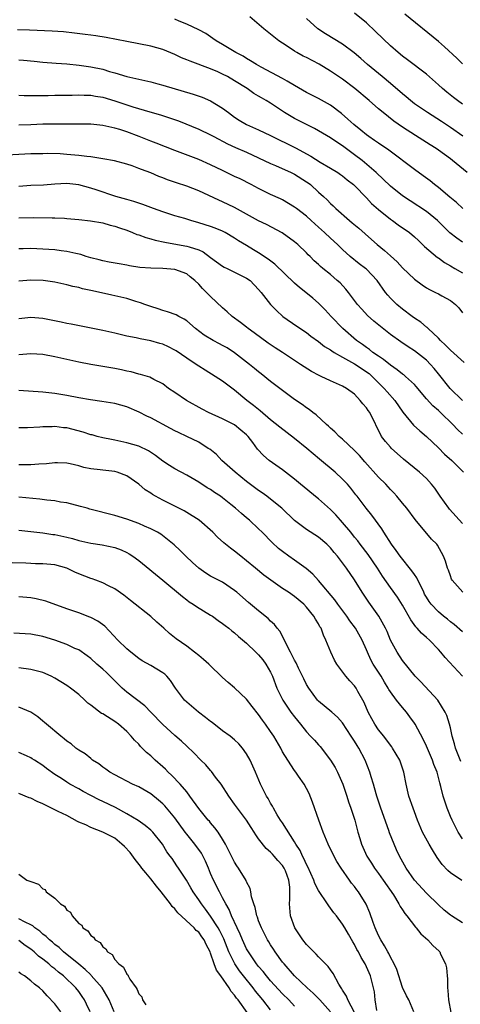
# Model space of a CAD drawing. Units: inches. Extents: x 2538000 to 2541000, y 1536759 to 1539000.
# Drawn here: x 2539925 to 2539999, y 1537626 to 1537790 of the extents above; entities that cross this region are included whole.
import ezdxf

# ---------------------------------------------------------------- set-up
doc = ezdxf.new("R2010")
doc.units = ezdxf.units.IN
doc.header["$MEASUREMENT"] = 0
doc.layers.add('LD25381536_2ft', color=112, linetype='Continuous')

msp = doc.modelspace()

# ---------------------------------------------------------------- linework, layer by layer
at = {"layer": 'LD25381536_2ft'}
for points, elevation in [([(2539999, 1537776.43), (2539998.17, 1537777), (2539997.5, 1537777.5), (2539996.39, 1537778.39), (2539995.66, 1537779), (2539995, 1537779.63), (2539993, 1537781.42), (2539989.83, 1537783.83), (2539989, 1537784.43), (2539988.3, 1537785), (2539987, 1537786.14), (2539984.53, 1537788.53), (2539983, 1537789.95), (2539981, 1537791.61)], 9130), ([(2539999, 1537783.16), (2539998.08, 1537784.08), (2539996, 1537786), (2539995, 1537786.85), (2539989.42, 1537791.42)], 9128), ([(2539999.09, 1537759), (2539998.01, 1537760.01), (2539996.92, 1537760.92), (2539995, 1537762.5), (2539994.32, 1537763), (2539993.6, 1537763.6), (2539992.47, 1537764.46), (2539991, 1537765.5), (2539986.74, 1537768.74), (2539985, 1537769.88), (2539984.35, 1537770.35), (2539983.37, 1537771), (2539983, 1537771.27), (2539982.07, 1537772.07), (2539980.89, 1537773), (2539979.91, 1537773.91), (2539978.84, 1537774.84), (2539977, 1537776.25), (2539975, 1537777.35), (2539973.89, 1537777.89), (2539973, 1537778.35), (2539971, 1537779.54), (2539969.76, 1537780.24), (2539969, 1537780.7), (2539965.44, 1537782.56), (2539964.63, 1537783), (2539963.65, 1537783.65), (2539963, 1537784), (2539962.4, 1537784.4), (2539961.21, 1537785), (2539959, 1537786.37), (2539957.91, 1537787), (2539957.39, 1537787.39), (2539956.18, 1537788.18), (2539955, 1537788.79), (2539953, 1537789.75), (2539951.76, 1537790.24), (2539951, 1537790.57)], 9136), ([(2539999.77, 1537765), (2539997.37, 1537767), (2539997, 1537767.29), (2539995, 1537768.75), (2539994.61, 1537769), (2539993.6, 1537769.6), (2539991.16, 1537771.16), (2539989, 1537772.6), (2539987.57, 1537773.57), (2539985.77, 1537775), (2539985, 1537775.65), (2539983.45, 1537777), (2539981.08, 1537779), (2539979, 1537780.58), (2539977, 1537781.94), (2539975.09, 1537783.09), (2539973, 1537784.18), (2539972.44, 1537784.44), (2539971.39, 1537785), (2539971, 1537785.24), (2539970.24, 1537785.76), (2539969, 1537786.57), (2539968.39, 1537787), (2539965.89, 1537789), (2539963.56, 1537791)], 9134), ([(2539999.07, 1537771.07), (2539997, 1537772.54), (2539995.52, 1537773.52), (2539993.15, 1537775), (2539991, 1537776.49), (2539990.34, 1537777), (2539989.62, 1537777.63), (2539989, 1537778.14), (2539987, 1537779.86), (2539985.59, 1537781), (2539983.19, 1537783), (2539982.04, 1537784.04), (2539980.95, 1537784.95), (2539979, 1537786.39), (2539976.14, 1537788.15), (2539974.88, 1537789), (2539973, 1537790.68)], 9132), ([(2539999, 1537753.37), (2539998.05, 1537754.05), (2539996.92, 1537754.92), (2539994.84, 1537757), (2539993, 1537758.5), (2539990.27, 1537760.27), (2539989, 1537761.12), (2539987, 1537762.74), (2539984.64, 1537765), (2539982.68, 1537766.68), (2539982.29, 1537767), (2539981, 1537767.98), (2539979, 1537769.45), (2539978.05, 1537770.05), (2539977, 1537770.79), (2539975, 1537771.98), (2539974.34, 1537772.34), (2539971, 1537774), (2539969.3, 1537775), (2539967, 1537776.56), (2539966.28, 1537777), (2539965.46, 1537777.46), (2539965, 1537777.75), (2539964.21, 1537778.21), (2539963.07, 1537779), (2539961, 1537780.28), (2539959.81, 1537781), (2539959, 1537781.43), (2539958.22, 1537781.78), (2539957, 1537782.29), (2539953.56, 1537783.56), (2539953, 1537783.82), (2539952.14, 1537784.14), (2539951, 1537784.68), (2539949, 1537785.5), (2539947, 1537786.09), (2539945, 1537786.48), (2539943, 1537786.86), (2539939.54, 1537787.54), (2539937.82, 1537787.82), (2539937, 1537787.91), (2539936.05, 1537788.05), (2539934.27, 1537788.27), (2539932.45, 1537788.45), (2539930.58, 1537788.58), (2539926.76, 1537788.76), (2539924.8, 1537788.8)], 9138), ([(2539925, 1537783.82), (2539925.76, 1537783.76), (2539927.58, 1537783.58), (2539929, 1537783.4), (2539931.24, 1537783.24), (2539933, 1537783.13), (2539935.08, 1537782.92), (2539937, 1537782.65), (2539939, 1537782.23), (2539940.13, 1537781.87), (2539941, 1537781.63), (2539943, 1537781.02), (2539947, 1537780.14), (2539948.18, 1537779.82), (2539949, 1537779.6), (2539954.07, 1537778.07), (2539955.56, 1537777.56), (2539957, 1537776.94), (2539959, 1537775.73), (2539959.95, 1537775), (2539961, 1537774.25), (2539961.76, 1537773.76), (2539963, 1537773.02), (2539965, 1537772.15), (2539967, 1537771.2), (2539971.13, 1537769.13), (2539973.71, 1537767.71), (2539975.26, 1537766.74), (2539977, 1537765.74), (2539978.21, 1537765), (2539978.69, 1537764.69), (2539979, 1537764.47), (2539979.8, 1537763.8), (2539980.81, 1537763), (2539981, 1537762.82), (2539983, 1537760.76), (2539983.85, 1537759.85), (2539985, 1537758.84), (2539987, 1537757.25), (2539987.36, 1537757), (2539988.29, 1537756.29), (2539990.16, 1537755), (2539991, 1537754.29), (2539991.66, 1537753.66), (2539992.37, 1537753), (2539992.69, 1537752.69), (2539994.86, 1537750.86), (2539995, 1537750.77), (2539996.01, 1537750.01), (2539997, 1537749.44), (2539997.72, 1537749), (2539999, 1537748.26)], 9140), ([(2539925, 1537777.93), (2539925.87, 1537777.87), (2539927, 1537777.85), (2539927.83, 1537777.83), (2539929, 1537777.87), (2539929.87, 1537777.87), (2539931, 1537777.9), (2539933.91, 1537777.91), (2539935, 1537777.94), (2539935.91, 1537777.91), (2539937, 1537777.91), (2539937.77, 1537777.77), (2539939, 1537777.6), (2539941, 1537776.98), (2539944.04, 1537775.96), (2539946.88, 1537775.12), (2539948.63, 1537774.63), (2539950.15, 1537774.15), (2539951.63, 1537773.63), (2539955, 1537772.26), (2539957, 1537771.3), (2539957.53, 1537771), (2539959.8, 1537769.8), (2539961.17, 1537769.17), (2539963, 1537768.39), (2539965, 1537767.47), (2539967, 1537766.51), (2539967.84, 1537766.16), (2539970.43, 1537765), (2539971, 1537764.73), (2539973, 1537763.48), (2539973.28, 1537763.28), (2539973.64, 1537763), (2539975, 1537761.74), (2539975.83, 1537761), (2539976.43, 1537760.43), (2539977, 1537759.82), (2539977.44, 1537759.44), (2539977.87, 1537759), (2539980.14, 1537757), (2539980.62, 1537756.62), (2539981.71, 1537755.71), (2539982.76, 1537754.76), (2539983.84, 1537753.84), (2539984.77, 1537753), (2539986.02, 1537752.02), (2539987, 1537751.11), (2539988.11, 1537750.11), (2539989, 1537749.13), (2539991, 1537747.21), (2539992.28, 1537746.28), (2539993, 1537745.8), (2539993.5, 1537745.5), (2539994.54, 1537745), (2539995, 1537744.76), (2539995.58, 1537744.42), (2539997, 1537743.64), (2539997.83, 1537743), (2539998.41, 1537742.41), (2539999, 1537741.63)], 9142), ([(2539999.31, 1537733.31), (2539997, 1537735.37), (2539996.2, 1537736.2), (2539995.34, 1537737), (2539995, 1537737.38), (2539993.28, 1537739), (2539993.14, 1537739.14), (2539993, 1537739.24), (2539992.04, 1537740.04), (2539991, 1537740.71), (2539990.6, 1537741), (2539989, 1537742.22), (2539988.06, 1537743), (2539987, 1537744.06), (2539986.54, 1537744.54), (2539986.18, 1537745), (2539984.77, 1537747), (2539983, 1537748.86), (2539982.84, 1537749), (2539981.79, 1537749.79), (2539980.3, 1537751), (2539979, 1537752.16), (2539978.15, 1537753), (2539977, 1537754.05), (2539976.01, 1537755), (2539975, 1537755.92), (2539973.78, 1537757), (2539973, 1537757.72), (2539971.3, 1537759), (2539971, 1537759.25), (2539969, 1537760.44), (2539968.63, 1537760.63), (2539967, 1537761.35), (2539966.32, 1537761.68), (2539965, 1537762.33), (2539963.78, 1537763), (2539961.94, 1537763.94), (2539961, 1537764.37), (2539959, 1537765.32), (2539957, 1537766.31), (2539955, 1537767.2), (2539951, 1537768.68), (2539947.91, 1537769.91), (2539947, 1537770.24), (2539945.07, 1537771), (2539943, 1537771.78), (2539941.84, 1537772.16), (2539941, 1537772.4), (2539939, 1537772.83), (2539937, 1537773.05), (2539935.09, 1537773.09), (2539933, 1537773.07), (2539931.09, 1537773.09), (2539929, 1537773.05), (2539927, 1537772.96), (2539925, 1537772.88)], 9144), ([(2539998.99, 1537727), (2539996.96, 1537729), (2539995, 1537731.41), (2539994.3, 1537732.3), (2539993.7, 1537733), (2539993, 1537733.69), (2539991, 1537735.27), (2539989.95, 1537735.95), (2539988.75, 1537736.75), (2539987, 1537738.01), (2539985.32, 1537739.32), (2539984.22, 1537740.22), (2539983.17, 1537741.17), (2539982.2, 1537742.2), (2539981.51, 1537743), (2539980.02, 1537745), (2539979.57, 1537745.57), (2539978.58, 1537746.58), (2539978.13, 1537747), (2539977, 1537747.97), (2539975.71, 1537749), (2539975.33, 1537749.33), (2539975, 1537749.68), (2539974.29, 1537750.29), (2539973.58, 1537751), (2539973.28, 1537751.28), (2539973, 1537751.6), (2539971.53, 1537753), (2539971, 1537753.44), (2539968.92, 1537754.92), (2539966.32, 1537756.32), (2539965, 1537756.97), (2539961, 1537759.15), (2539959, 1537760.13), (2539958.39, 1537760.39), (2539955, 1537761.96), (2539953, 1537762.73), (2539951.3, 1537763.3), (2539949.81, 1537763.81), (2539949, 1537764.14), (2539948.37, 1537764.37), (2539947, 1537764.95), (2539945.49, 1537765.49), (2539945, 1537765.7), (2539943.9, 1537766.1), (2539943, 1537766.39), (2539940.95, 1537766.95), (2539939, 1537767.3), (2539938.67, 1537767.33), (2539937, 1537767.6), (2539936.34, 1537767.66), (2539935, 1537767.86), (2539933, 1537768.03), (2539931.9, 1537768.1), (2539929.84, 1537768.16), (2539929, 1537768.15), (2539927, 1537768.11), (2539923, 1537767.93)], 9146), ([(2539999, 1537721.34), (2539998.17, 1537722.17), (2539997.43, 1537723), (2539995.37, 1537725), (2539995, 1537725.34), (2539994.09, 1537726.09), (2539993, 1537727.28), (2539991.31, 1537729.31), (2539991, 1537729.66), (2539989.52, 1537731), (2539989.24, 1537731.24), (2539989, 1537731.39), (2539988.12, 1537732.12), (2539987, 1537732.85), (2539985.83, 1537733.83), (2539985, 1537734.36), (2539984.08, 1537735), (2539983.48, 1537735.48), (2539983, 1537735.8), (2539982.32, 1537736.32), (2539981.33, 1537737), (2539979.06, 1537739), (2539977.12, 1537741), (2539976.12, 1537742.12), (2539975, 1537743.23), (2539974.05, 1537744.05), (2539972.88, 1537745), (2539971.82, 1537745.82), (2539971, 1537746.55), (2539967.71, 1537749.71), (2539966.57, 1537750.57), (2539965, 1537751.62), (2539964.13, 1537752.13), (2539963, 1537752.83), (2539961.64, 1537753.64), (2539961, 1537754.07), (2539959.43, 1537755), (2539959, 1537755.21), (2539957.74, 1537755.74), (2539957, 1537756.01), (2539955, 1537756.64), (2539953.72, 1537757), (2539952.67, 1537757.33), (2539951, 1537757.81), (2539949, 1537758.45), (2539947.45, 1537759), (2539945.67, 1537759.67), (2539944.17, 1537760.17), (2539943, 1537760.48), (2539941.2, 1537761), (2539937.9, 1537762.1), (2539937, 1537762.38), (2539935, 1537762.94), (2539933, 1537763.15), (2539931, 1537763.06), (2539929.09, 1537762.91), (2539927, 1537762.82), (2539925, 1537762.69)], 9148), ([(2539925, 1537757.45), (2539927.48, 1537757.48), (2539930.57, 1537757.43), (2539931, 1537757.44), (2539932.63, 1537757.37), (2539933, 1537757.36), (2539935, 1537757.19), (2539936.95, 1537756.95), (2539939, 1537756.59), (2539940.24, 1537756.24), (2539941, 1537756.06), (2539941.78, 1537755.78), (2539943, 1537755.37), (2539943.97, 1537755), (2539944.69, 1537754.69), (2539945, 1537754.6), (2539946.17, 1537754.17), (2539947, 1537753.95), (2539947.73, 1537753.73), (2539949.37, 1537753.37), (2539951.45, 1537753), (2539953, 1537752.74), (2539953.41, 1537752.59), (2539955, 1537752.11), (2539955.77, 1537751.77), (2539957, 1537750.81), (2539959, 1537749.37), (2539959.24, 1537749.24), (2539959.78, 1537749), (2539961, 1537748.41), (2539963, 1537747.4), (2539963.57, 1537747), (2539965, 1537745.49), (2539965.41, 1537745), (2539967, 1537743), (2539967.98, 1537741.98), (2539969.05, 1537741), (2539971.37, 1537739.37), (2539973, 1537738.31), (2539973.73, 1537737.73), (2539975, 1537736.82), (2539976.01, 1537736.01), (2539977, 1537735.42), (2539977.24, 1537735.24), (2539977.61, 1537735), (2539979, 1537734.21), (2539981, 1537733.1), (2539982.26, 1537732.26), (2539983, 1537731.79), (2539983.46, 1537731.46), (2539983.97, 1537731), (2539985.97, 1537729), (2539986.43, 1537728.43), (2539987.73, 1537727), (2539989.05, 1537725.05), (2539990.85, 1537722.85), (2539991.91, 1537721.91), (2539993, 1537721), (2539995, 1537719.06), (2539996.03, 1537718.03), (2539997.21, 1537717), (2539999.18, 1537715)], 9150), ([(2539999, 1537706.44), (2539996.84, 1537708.84), (2539996.71, 1537709), (2539995.29, 1537711), (2539995.18, 1537711.18), (2539994.38, 1537712.38), (2539993.86, 1537713), (2539993, 1537713.95), (2539991.84, 1537715), (2539989.18, 1537717.18), (2539988.13, 1537718.13), (2539987.16, 1537719), (2539987, 1537719.17), (2539986.15, 1537720.15), (2539985.51, 1537721), (2539983.53, 1537725), (2539983.29, 1537725.29), (2539983, 1537725.77), (2539982.41, 1537726.41), (2539981.97, 1537727), (2539981, 1537728.02), (2539979.67, 1537729), (2539979, 1537729.36), (2539977, 1537730.24), (2539975.45, 1537731), (2539975.13, 1537731.13), (2539973.82, 1537731.82), (2539972.59, 1537732.59), (2539971.99, 1537733), (2539968.96, 1537735), (2539967.77, 1537735.77), (2539966.57, 1537736.57), (2539964.28, 1537738.28), (2539963.28, 1537739), (2539963, 1537739.23), (2539961.98, 1537739.98), (2539960.59, 1537741), (2539959.77, 1537741.77), (2539959, 1537742.44), (2539957, 1537744.33), (2539956.32, 1537745), (2539955.64, 1537745.64), (2539955, 1537746.38), (2539954.35, 1537747), (2539953.6, 1537747.6), (2539953, 1537748.1), (2539951, 1537748.83), (2539949.02, 1537749), (2539947.04, 1537749.04), (2539945.18, 1537749.18), (2539943.44, 1537749.44), (2539943, 1537749.54), (2539941.75, 1537749.75), (2539940.07, 1537750.07), (2539939, 1537750.25), (2539938.42, 1537750.42), (2539937, 1537750.77), (2539936.23, 1537751), (2539935.32, 1537751.32), (2539934.51, 1537751.49), (2539933, 1537751.85), (2539932.04, 1537751.96), (2539931, 1537752.1), (2539929, 1537752.23), (2539927, 1537752.31), (2539925.7, 1537752.3), (2539925, 1537752.28)], 9152), ([(2539999.07, 1537695), (2539997.32, 1537697), (2539997.2, 1537697.2), (2539997, 1537697.71), (2539996.66, 1537698.66), (2539996.52, 1537699), (2539996.17, 1537700.17), (2539995.85, 1537701), (2539994.85, 1537702.85), (2539994.73, 1537703), (2539993.87, 1537703.87), (2539991.12, 1537707.12), (2539989.72, 1537709), (2539989, 1537709.83), (2539988.08, 1537711), (2539987.57, 1537711.57), (2539987, 1537712.14), (2539986.22, 1537713), (2539985, 1537714.22), (2539982.74, 1537716.74), (2539981.81, 1537717.81), (2539981, 1537718.64), (2539979, 1537720.54), (2539978.45, 1537721), (2539977.74, 1537721.74), (2539977, 1537722.37), (2539976.68, 1537722.68), (2539976.3, 1537723), (2539974.58, 1537724.58), (2539974.02, 1537725), (2539973.46, 1537725.46), (2539973, 1537725.77), (2539972.29, 1537726.29), (2539971, 1537727.15), (2539969, 1537728.63), (2539967, 1537730.16), (2539965.43, 1537731.43), (2539965, 1537731.74), (2539964.32, 1537732.32), (2539963.46, 1537733), (2539961, 1537734.92), (2539959.75, 1537735.75), (2539959, 1537736.18), (2539958.45, 1537736.45), (2539957.43, 1537737), (2539955.9, 1537737.9), (2539954.45, 1537739), (2539953, 1537740.25), (2539952.56, 1537740.56), (2539951.69, 1537741), (2539951.25, 1537741.25), (2539949.79, 1537741.79), (2539949, 1537742.01), (2539948.26, 1537742.26), (2539947, 1537742.64), (2539946.01, 1537743), (2539945.29, 1537743.29), (2539944.49, 1537743.51), (2539943, 1537743.98), (2539941, 1537744.45), (2539940.53, 1537744.53), (2539937.26, 1537745.26), (2539937, 1537745.33), (2539935.62, 1537745.62), (2539935, 1537745.81), (2539934, 1537746), (2539933, 1537746.26), (2539931, 1537746.7), (2539929.05, 1537747), (2539927, 1537747.05), (2539925, 1537746.87)], 9154), ([(2539999, 1537688.37), (2539997.6, 1537689.6), (2539997, 1537690.04), (2539996.49, 1537690.49), (2539995.85, 1537691), (2539995, 1537691.72), (2539993.8, 1537693), (2539993.45, 1537693.45), (2539993, 1537694.19), (2539992.7, 1537694.7), (2539992.55, 1537695), (2539992.06, 1537696.06), (2539991.55, 1537697), (2539991.38, 1537697.38), (2539991, 1537697.93), (2539990.58, 1537698.58), (2539988.63, 1537701), (2539987.96, 1537701.96), (2539987.18, 1537703), (2539985.92, 1537705), (2539985.58, 1537705.58), (2539983.88, 1537707.88), (2539982.95, 1537709), (2539982.12, 1537710.12), (2539981.44, 1537711), (2539981.24, 1537711.24), (2539980.37, 1537712.37), (2539979.82, 1537713), (2539979, 1537713.88), (2539977.79, 1537715), (2539975.17, 1537717.17), (2539974.08, 1537718.08), (2539973.02, 1537719), (2539971, 1537720.66), (2539968.54, 1537722.54), (2539967, 1537723.77), (2539965.26, 1537725.26), (2539964.16, 1537726.16), (2539963.04, 1537727), (2539961, 1537728.7), (2539959, 1537730.18), (2539957.76, 1537731), (2539956.06, 1537732.06), (2539955, 1537732.69), (2539954.58, 1537733), (2539953, 1537734.02), (2539951.25, 1537735.25), (2539951, 1537735.39), (2539949.94, 1537735.94), (2539949, 1537736.39), (2539948.51, 1537736.51), (2539947, 1537736.96), (2539945.24, 1537737.24), (2539944.59, 1537737.41), (2539943, 1537737.7), (2539941, 1537738.2), (2539939, 1537738.66), (2539933.72, 1537739.72), (2539933, 1537739.84), (2539932.05, 1537740.05), (2539929, 1537740.65), (2539927, 1537740.82), (2539925, 1537740.63)], 9156), ([(2539999.01, 1537681.01), (2539996.1, 1537684.1), (2539995.41, 1537685), (2539995, 1537685.44), (2539993.52, 1537687), (2539993, 1537687.47), (2539992.17, 1537688.17), (2539991.46, 1537689), (2539991.23, 1537689.23), (2539990.37, 1537690.37), (2539989, 1537692.84), (2539988.18, 1537694.18), (2539987, 1537695.81), (2539985.68, 1537697.68), (2539984.81, 1537699), (2539983.27, 1537701.27), (2539981.96, 1537703), (2539981.56, 1537703.56), (2539981, 1537704.21), (2539980.36, 1537705), (2539979, 1537706.61), (2539978.64, 1537707), (2539977.89, 1537707.89), (2539977, 1537708.82), (2539975, 1537710.6), (2539974.77, 1537710.77), (2539971.98, 1537713), (2539971, 1537713.84), (2539969.5, 1537715), (2539969, 1537715.41), (2539966.76, 1537717), (2539965.79, 1537717.79), (2539964.84, 1537718.84), (2539964.03, 1537719.97), (2539963.26, 1537721), (2539963, 1537721.26), (2539962.06, 1537722.06), (2539961, 1537722.91), (2539960.85, 1537723), (2539959, 1537723.92), (2539956.66, 1537725), (2539955.56, 1537725.56), (2539952.95, 1537727), (2539951, 1537728.33), (2539949.98, 1537729), (2539949, 1537729.75), (2539947.52, 1537730.48), (2539946.85, 1537730.85), (2539945.32, 1537731.32), (2539945, 1537731.38), (2539943.74, 1537731.74), (2539943, 1537731.89), (2539942.11, 1537732.11), (2539941, 1537732.32), (2539937, 1537733), (2539935, 1537733.38), (2539931, 1537734.27), (2539929, 1537734.63), (2539927, 1537734.74), (2539925, 1537734.58)], 9158), ([(2539998.74, 1537666.74), (2539997.84, 1537669), (2539997.69, 1537669.69), (2539997.29, 1537671), (2539997, 1537672.37), (2539996.85, 1537673), (2539996.42, 1537674.42), (2539996.15, 1537675), (2539994.92, 1537677), (2539992.06, 1537680.06), (2539991.11, 1537681), (2539989, 1537683.59), (2539988.09, 1537685), (2539987.02, 1537687.02), (2539986.43, 1537688.43), (2539986.17, 1537689), (2539985.04, 1537691), (2539983.37, 1537693.37), (2539982.27, 1537695), (2539981, 1537697.08), (2539979.65, 1537699), (2539978.14, 1537701), (2539977.61, 1537701.61), (2539977, 1537702.4), (2539976.7, 1537702.7), (2539976.38, 1537703), (2539975, 1537704.18), (2539973, 1537705.46), (2539971, 1537706.99), (2539968.89, 1537709), (2539967, 1537710.53), (2539966.39, 1537711), (2539965.58, 1537711.58), (2539965, 1537711.96), (2539963, 1537713.46), (2539961.1, 1537715), (2539958.87, 1537717), (2539957.95, 1537717.95), (2539956.84, 1537718.84), (2539956.61, 1537719), (2539955, 1537720.01), (2539953, 1537721), (2539951.63, 1537721.63), (2539951, 1537721.94), (2539950.32, 1537722.32), (2539947, 1537724.09), (2539946.37, 1537724.37), (2539945.06, 1537725.06), (2539943, 1537725.93), (2539941, 1537726.48), (2539938.82, 1537726.82), (2539936.93, 1537727.07), (2539935, 1537727.41), (2539933, 1537727.81), (2539931, 1537728.14), (2539929, 1537728.38), (2539925, 1537728.66)], 9160), ([(2539999, 1537653.84), (2539998.32, 1537655), (2539997.27, 1537657), (2539997, 1537657.61), (2539996.44, 1537659), (2539995.78, 1537661), (2539995.38, 1537662.62), (2539995.21, 1537663.21), (2539994.77, 1537665), (2539994.25, 1537666.25), (2539994.01, 1537667), (2539993, 1537669.32), (2539992.47, 1537670.47), (2539991.12, 1537673), (2539991, 1537673.18), (2539990.24, 1537674.24), (2539989.65, 1537675), (2539989, 1537675.75), (2539987.98, 1537677), (2539987, 1537678.36), (2539986.75, 1537678.75), (2539986.64, 1537679), (2539986, 1537680), (2539985.43, 1537681), (2539984.13, 1537683), (2539983.73, 1537683.73), (2539983.15, 1537685), (2539983, 1537685.38), (2539982.3, 1537687), (2539981.16, 1537689), (2539980.24, 1537690.24), (2539979.73, 1537691), (2539978.24, 1537693), (2539977.72, 1537693.72), (2539975, 1537696.98), (2539974.04, 1537698.04), (2539972.96, 1537698.96), (2539971, 1537700.36), (2539970.05, 1537701), (2539969, 1537701.77), (2539968.32, 1537702.32), (2539967.27, 1537703.27), (2539965.58, 1537705), (2539965, 1537705.56), (2539963.47, 1537707), (2539963, 1537707.41), (2539962.12, 1537708.12), (2539961.15, 1537709), (2539960.35, 1537709.65), (2539959, 1537710.72), (2539958.62, 1537711), (2539957.64, 1537711.64), (2539957, 1537712.11), (2539956.44, 1537712.44), (2539955, 1537713.36), (2539953, 1537714.51), (2539951, 1537715.58), (2539950.12, 1537716.12), (2539949, 1537716.86), (2539947.79, 1537717.79), (2539946.61, 1537718.61), (2539945, 1537719.37), (2539943, 1537719.93), (2539941, 1537720.37), (2539940.46, 1537720.46), (2539939, 1537720.77), (2539938.09, 1537721), (2539937.24, 1537721.24), (2539937, 1537721.28), (2539935.71, 1537721.71), (2539933, 1537722.4), (2539932.44, 1537722.44), (2539931, 1537722.62), (2539930.58, 1537722.58), (2539929, 1537722.58), (2539928.52, 1537722.52), (2539926.44, 1537722.44), (2539925, 1537722.41)], 9162), ([(2539998.89, 1537646.89), (2539997, 1537648.21), (2539996.56, 1537648.56), (2539995.6, 1537649.6), (2539994.78, 1537650.78), (2539994.01, 1537652.01), (2539993.43, 1537653), (2539992.37, 1537655), (2539991.52, 1537657), (2539991, 1537658.35), (2539990.76, 1537659), (2539990.06, 1537661), (2539989.6, 1537663), (2539989.23, 1537665), (2539988.67, 1537666.67), (2539988.54, 1537667), (2539987.35, 1537669), (2539987.21, 1537669.21), (2539987, 1537669.47), (2539985.87, 1537671), (2539985, 1537672.06), (2539984.37, 1537673), (2539983.87, 1537673.87), (2539983.26, 1537675), (2539982.59, 1537676.59), (2539981.55, 1537678.45), (2539981.26, 1537679), (2539981, 1537679.37), (2539980.23, 1537680.23), (2539979.56, 1537681), (2539978.03, 1537683), (2539977.66, 1537683.66), (2539977.04, 1537685), (2539976.24, 1537687), (2539975.82, 1537687.82), (2539975.41, 1537689), (2539975.24, 1537689.24), (2539975, 1537689.72), (2539974.49, 1537690.49), (2539974.24, 1537691), (2539973, 1537692.52), (2539972.54, 1537693), (2539971, 1537694.27), (2539969.96, 1537695), (2539969, 1537695.64), (2539967.03, 1537697.03), (2539965.87, 1537697.87), (2539964.46, 1537699), (2539963, 1537700.25), (2539962.01, 1537701), (2539961, 1537701.85), (2539960.33, 1537702.33), (2539959.22, 1537703.22), (2539958.16, 1537704.16), (2539957.36, 1537705), (2539955.07, 1537707), (2539953, 1537708.29), (2539952.56, 1537708.56), (2539951, 1537709.37), (2539949, 1537710.37), (2539947.82, 1537711), (2539947.31, 1537711.31), (2539947, 1537711.52), (2539946.1, 1537712.1), (2539945, 1537713.03), (2539943, 1537714.4), (2539941.42, 1537715), (2539941, 1537715.12), (2539939, 1537715.35), (2539938.59, 1537715.41), (2539937, 1537715.58), (2539935.82, 1537715.82), (2539935, 1537716.07), (2539933.57, 1537716.43), (2539933, 1537716.55), (2539931.43, 1537716.57), (2539931, 1537716.58), (2539929.61, 1537716.39), (2539928.35, 1537716.35), (2539927, 1537716.23), (2539925.76, 1537716.24), (2539925, 1537716.27)], 9164), ([(2539999, 1537639.83), (2539997.18, 1537641), (2539997, 1537641.12), (2539995.98, 1537641.98), (2539995, 1537642.86), (2539993, 1537644.79), (2539991, 1537646.97), (2539989.61, 1537649), (2539988.52, 1537651), (2539988.03, 1537652.03), (2539987.6, 1537653), (2539986.86, 1537654.86), (2539986.72, 1537655.28), (2539985.41, 1537659), (2539984.74, 1537661), (2539984.62, 1537661.38), (2539984.17, 1537663), (2539983.8, 1537664.2), (2539983.58, 1537665), (2539982.79, 1537667), (2539981.7, 1537669), (2539981.42, 1537669.42), (2539981, 1537670.16), (2539980.43, 1537671), (2539979, 1537673.21), (2539978.14, 1537674.14), (2539977.19, 1537675), (2539975, 1537676.83), (2539974.85, 1537677), (2539973.37, 1537679), (2539973, 1537679.61), (2539972.55, 1537680.55), (2539972.34, 1537681), (2539971.68, 1537682.32), (2539971.25, 1537683.25), (2539971, 1537683.67), (2539970.34, 1537685), (2539969.58, 1537686.42), (2539969.32, 1537687), (2539968.52, 1537688.52), (2539968.1, 1537689), (2539967.63, 1537689.63), (2539967, 1537690.19), (2539966.6, 1537690.6), (2539965, 1537691.89), (2539963.3, 1537693.3), (2539961.37, 1537695), (2539961, 1537695.31), (2539959, 1537696.67), (2539957, 1537697.69), (2539956.17, 1537698.17), (2539955, 1537698.99), (2539953.95, 1537699.95), (2539952.87, 1537701), (2539951.94, 1537701.94), (2539950.91, 1537702.91), (2539949.81, 1537703.81), (2539948.67, 1537704.67), (2539948.11, 1537705), (2539947, 1537705.59), (2539945.97, 1537706.03), (2539945, 1537706.49), (2539943, 1537707.2), (2539941, 1537707.82), (2539936.87, 1537708.87), (2539936.37, 1537709), (2539935.31, 1537709.31), (2539933, 1537709.9), (2539931.96, 1537710.04), (2539931, 1537710.23), (2539929.66, 1537710.34), (2539928.5, 1537710.5), (2539925, 1537710.83)], 9166), ([(2539925, 1537705.34), (2539929, 1537704.89), (2539930.65, 1537704.65), (2539931, 1537704.61), (2539933, 1537704.18), (2539933.95, 1537703.95), (2539935, 1537703.64), (2539937, 1537703.21), (2539938.9, 1537702.9), (2539941, 1537702.44), (2539942.05, 1537702.05), (2539943, 1537701.64), (2539943.41, 1537701.41), (2539944.01, 1537701), (2539945, 1537700.29), (2539949.03, 1537697.03), (2539952.28, 1537694.28), (2539953, 1537693.72), (2539953.42, 1537693.42), (2539954.09, 1537693), (2539954.63, 1537692.63), (2539957, 1537691.2), (2539957.3, 1537691), (2539958.28, 1537690.28), (2539959, 1537689.79), (2539959.43, 1537689.43), (2539960.02, 1537689), (2539960.56, 1537688.56), (2539961, 1537688.23), (2539961.64, 1537687.64), (2539963, 1537686.49), (2539964.56, 1537685), (2539965, 1537684.56), (2539965.71, 1537683.71), (2539966.23, 1537683), (2539967, 1537681.66), (2539967.31, 1537681), (2539968.06, 1537679), (2539969.03, 1537677), (2539970.4, 1537675), (2539971, 1537674.21), (2539971.97, 1537673), (2539973, 1537671.72), (2539973.67, 1537671), (2539974.3, 1537670.3), (2539975, 1537669.55), (2539975.28, 1537669.28), (2539977.01, 1537667), (2539977.77, 1537665.77), (2539978.19, 1537665), (2539979.05, 1537663), (2539979.73, 1537661), (2539980.02, 1537660.02), (2539980.41, 1537659), (2539981.03, 1537657), (2539981.54, 1537655), (2539981.9, 1537653.9), (2539982.16, 1537653), (2539983.07, 1537651), (2539983.83, 1537649.83), (2539984.32, 1537649), (2539985, 1537648.09), (2539985.78, 1537647), (2539987.48, 1537644.52), (2539988.42, 1537643), (2539988.59, 1537642.59), (2539989, 1537642.01), (2539989.39, 1537641.39), (2539989.72, 1537641), (2539991.16, 1537639.16), (2539991.31, 1537639), (2539992.04, 1537638.04), (2539993.23, 1537637), (2539994.05, 1537636.05), (2539995.12, 1537635.12), (2539995.21, 1537635), (2539995.35, 1537634.65), (2539996.17, 1537633), (2539996.33, 1537632.33), (2539996.48, 1537631), (2539996.52, 1537630.52), (2539996.51, 1537629), (2539996.58, 1537628.58), (2539996.7, 1537627), (2539997.09, 1537624.91)], 9168), ([(2539990.9, 1537625), (2539990.06, 1537627), (2539989.69, 1537627.69), (2539989, 1537629.07), (2539988.05, 1537632.05), (2539987.62, 1537633), (2539987, 1537634.12), (2539986.72, 1537634.72), (2539986.54, 1537635), (2539986.02, 1537636.02), (2539985.38, 1537637), (2539985, 1537637.73), (2539984.45, 1537639), (2539984.11, 1537639.89), (2539983.55, 1537641.55), (2539982.95, 1537642.95), (2539981.67, 1537645), (2539981.37, 1537645.37), (2539981, 1537645.89), (2539980.5, 1537646.5), (2539980.14, 1537647), (2539978.75, 1537649), (2539978.06, 1537650.06), (2539977.36, 1537651.36), (2539976.58, 1537653), (2539975.75, 1537655), (2539975.03, 1537657), (2539974, 1537660), (2539973.42, 1537661.42), (2539973, 1537662.29), (2539972.6, 1537663), (2539971.67, 1537664.33), (2539971.22, 1537665), (2539971, 1537665.29), (2539969.86, 1537667), (2539969, 1537668.39), (2539968.69, 1537669), (2539967.52, 1537671), (2539967, 1537671.78), (2539966.15, 1537673), (2539965.64, 1537673.64), (2539965, 1537674.6), (2539963.92, 1537675.92), (2539963, 1537677.19), (2539961, 1537679.04), (2539959.92, 1537679.92), (2539959, 1537680.76), (2539958.78, 1537681), (2539957, 1537682.7), (2539956.71, 1537683), (2539955.8, 1537683.8), (2539955, 1537684.43), (2539954.33, 1537685), (2539953, 1537686.01), (2539951.25, 1537687.25), (2539950.13, 1537688.13), (2539949.19, 1537689), (2539948.03, 1537690.03), (2539947, 1537690.96), (2539943.62, 1537693.62), (2539942.52, 1537694.52), (2539941, 1537695.54), (2539939.96, 1537696.04), (2539939, 1537696.54), (2539937.83, 1537697), (2539937.22, 1537697.22), (2539937, 1537697.29), (2539935, 1537698.08), (2539934.36, 1537698.36), (2539933, 1537699), (2539931, 1537699.57), (2539929, 1537699.74), (2539927.75, 1537699.74), (2539927, 1537699.77), (2539926.17, 1537699.83), (2539923.88, 1537699.88)], 9170), ([(2539984.74, 1537625.26), (2539984.45, 1537627), (2539984.32, 1537628.32), (2539984.18, 1537629), (2539983.68, 1537631), (2539982.77, 1537633), (2539982.1, 1537634.1), (2539981.65, 1537635), (2539981.41, 1537635.41), (2539981, 1537636.26), (2539980.71, 1537636.71), (2539979.97, 1537637.97), (2539979.4, 1537639), (2539979, 1537639.65), (2539978, 1537641), (2539977.55, 1537641.55), (2539977, 1537642.33), (2539976.69, 1537642.69), (2539976.51, 1537643), (2539975, 1537645.27), (2539974.4, 1537646.4), (2539974.22, 1537647), (2539973.21, 1537649.21), (2539973, 1537649.56), (2539972.56, 1537650.56), (2539972.31, 1537651), (2539971.93, 1537651.93), (2539971.21, 1537653), (2539971, 1537653.38), (2539969, 1537656.52), (2539968.66, 1537657), (2539968.12, 1537657.88), (2539967.47, 1537659), (2539967.31, 1537659.31), (2539967, 1537659.8), (2539966.59, 1537660.59), (2539966.33, 1537661), (2539965.3, 1537663), (2539964.47, 1537665), (2539963.6, 1537667), (2539963, 1537668.04), (2539962.31, 1537669), (2539961.69, 1537669.69), (2539961, 1537670.38), (2539960.24, 1537671), (2539959, 1537671.9), (2539957.25, 1537673.25), (2539957, 1537673.42), (2539956.12, 1537674.12), (2539954.97, 1537675), (2539953, 1537676.66), (2539952.64, 1537677), (2539951.15, 1537679), (2539950.29, 1537680.29), (2539949.67, 1537681), (2539949.34, 1537681.34), (2539949, 1537681.58), (2539947, 1537682.76), (2539945.58, 1537683.58), (2539945, 1537683.97), (2539943.67, 1537685), (2539943, 1537685.57), (2539941.54, 1537687), (2539939.33, 1537689.33), (2539938.18, 1537690.18), (2539937, 1537690.8), (2539936.86, 1537690.86), (2539935, 1537691.56), (2539933, 1537692.25), (2539929.51, 1537693.51), (2539927.91, 1537693.91), (2539927, 1537694.04), (2539925, 1537694.23)], 9172), ([(2539981, 1537624.88), (2539979.89, 1537627), (2539979.65, 1537627.65), (2539979, 1537628.63), (2539978.87, 1537628.87), (2539978.75, 1537629), (2539978.37, 1537629.63), (2539977.43, 1537631.43), (2539977, 1537632), (2539976.59, 1537632.59), (2539976.18, 1537633), (2539975, 1537634.21), (2539974.62, 1537634.62), (2539974.21, 1537635), (2539973.63, 1537635.63), (2539973, 1537636.25), (2539972.38, 1537637), (2539971.05, 1537639), (2539970.34, 1537641), (2539970.13, 1537643), (2539970.21, 1537643.79), (2539970.22, 1537645), (2539970.2, 1537645.8), (2539970.03, 1537647), (2539969.46, 1537648.54), (2539969.26, 1537649), (2539969, 1537649.43), (2539968.23, 1537650.23), (2539967.61, 1537651), (2539967.31, 1537651.31), (2539967, 1537651.67), (2539966.28, 1537652.28), (2539965, 1537653.89), (2539964.52, 1537654.52), (2539964.25, 1537655), (2539963.75, 1537655.75), (2539962.98, 1537656.98), (2539961.46, 1537659), (2539961, 1537659.66), (2539960.03, 1537661), (2539958.73, 1537663), (2539957.82, 1537664.18), (2539957.12, 1537665.12), (2539957, 1537665.24), (2539956.2, 1537666.2), (2539955.36, 1537667), (2539954.21, 1537668.21), (2539953, 1537669.31), (2539952.15, 1537670.15), (2539951, 1537671.12), (2539949, 1537672.93), (2539947.01, 1537675), (2539946.04, 1537676.04), (2539943, 1537678.33), (2539942.24, 1537679), (2539941, 1537680.22), (2539940.24, 1537681), (2539939.6, 1537681.6), (2539939, 1537682.16), (2539938.01, 1537683), (2539937, 1537683.93), (2539936.4, 1537684.4), (2539935, 1537685.37), (2539934.36, 1537685.64), (2539933, 1537686.27), (2539931, 1537687), (2539929, 1537687.62), (2539927, 1537687.98), (2539924.18, 1537688.18)], 9174), ([(2539976.99, 1537625), (2539975.19, 1537627), (2539975.11, 1537627.11), (2539974.11, 1537628.11), (2539973.09, 1537629), (2539971, 1537631), (2539969.25, 1537633), (2539969, 1537633.31), (2539967.75, 1537635), (2539967.47, 1537635.47), (2539967, 1537636.16), (2539966.69, 1537636.69), (2539966.48, 1537637), (2539966, 1537638), (2539965.46, 1537639), (2539965, 1537640.18), (2539964.79, 1537640.79), (2539964.7, 1537641), (2539964.4, 1537642.4), (2539964.18, 1537643), (2539963.83, 1537644.17), (2539963.71, 1537645), (2539963.57, 1537645.57), (2539963, 1537646.7), (2539962.92, 1537646.92), (2539961.63, 1537649), (2539961.37, 1537649.37), (2539961, 1537649.97), (2539960.46, 1537651), (2539959.99, 1537651.99), (2539959.47, 1537653), (2539959, 1537653.8), (2539958.26, 1537655), (2539957.71, 1537655.71), (2539957, 1537656.52), (2539956.79, 1537656.79), (2539956.58, 1537657), (2539955, 1537658.93), (2539953.55, 1537661), (2539953, 1537661.7), (2539951.92, 1537663), (2539950.49, 1537664.49), (2539949.93, 1537665), (2539949.47, 1537665.47), (2539949, 1537665.89), (2539947.74, 1537667), (2539947, 1537667.69), (2539946.28, 1537668.28), (2539945.59, 1537669), (2539945.29, 1537669.29), (2539945, 1537669.63), (2539944.3, 1537670.3), (2539943.75, 1537671), (2539943, 1537671.79), (2539941.6, 1537673), (2539941, 1537673.43), (2539939.78, 1537674.22), (2539939, 1537674.69), (2539938.8, 1537674.8), (2539937, 1537676.18), (2539936.52, 1537676.52), (2539936.02, 1537677), (2539935, 1537677.92), (2539933.64, 1537679), (2539933, 1537679.44), (2539931, 1537680.67), (2539930.37, 1537681), (2539929, 1537681.59), (2539927.91, 1537681.91), (2539927, 1537682.13), (2539925, 1537682.37)], 9176), ([(2539971, 1537625.97), (2539970.02, 1537627), (2539969, 1537628), (2539967, 1537630.18), (2539966.3, 1537631), (2539965.74, 1537631.74), (2539965, 1537632.57), (2539964.66, 1537633), (2539964, 1537634), (2539963.3, 1537635), (2539963, 1537635.53), (2539962.53, 1537636.53), (2539962.31, 1537637), (2539961.94, 1537637.94), (2539961.41, 1537639), (2539960.49, 1537641), (2539960.09, 1537642.09), (2539959.53, 1537643), (2539959, 1537644.02), (2539958.47, 1537645), (2539957.48, 1537647), (2539957, 1537648.11), (2539956.64, 1537649), (2539956.14, 1537650.14), (2539955.47, 1537651.47), (2539954.35, 1537653), (2539953, 1537654.67), (2539952.75, 1537655), (2539951, 1537657.37), (2539949.36, 1537659.36), (2539949, 1537659.72), (2539948.31, 1537660.31), (2539947, 1537661.36), (2539945, 1537662.52), (2539943.98, 1537663), (2539941, 1537664.54), (2539940.17, 1537665), (2539939.5, 1537665.5), (2539939, 1537665.83), (2539938.36, 1537666.36), (2539937.31, 1537667), (2539937, 1537667.24), (2539936.05, 1537668.05), (2539935, 1537668.66), (2539934.53, 1537669), (2539933.71, 1537669.71), (2539933, 1537670.17), (2539932.57, 1537670.57), (2539931.99, 1537671), (2539929.6, 1537673), (2539929.29, 1537673.29), (2539929, 1537673.51), (2539928.19, 1537674.19), (2539927, 1537674.97), (2539925, 1537675.85)], 9178), ([(2539967, 1537625.33), (2539965.71, 1537627), (2539964.47, 1537628.47), (2539964.08, 1537629), (2539962.49, 1537631), (2539961.84, 1537631.84), (2539961.05, 1537633), (2539960.05, 1537635), (2539959.74, 1537635.74), (2539959.18, 1537637.18), (2539958.52, 1537638.52), (2539958.25, 1537639), (2539957, 1537640.99), (2539956.14, 1537642.14), (2539955.46, 1537643), (2539955, 1537643.71), (2539954.07, 1537645), (2539953.7, 1537645.7), (2539952.96, 1537646.96), (2539951.61, 1537649), (2539951.35, 1537649.35), (2539950.56, 1537650.56), (2539950.24, 1537651), (2539949.7, 1537651.7), (2539948.99, 1537652.99), (2539947.34, 1537655), (2539947, 1537655.33), (2539946.08, 1537656.08), (2539944.92, 1537656.92), (2539943, 1537658.06), (2539941.1, 1537659.1), (2539939, 1537660.12), (2539938.38, 1537660.38), (2539937, 1537661.12), (2539935.74, 1537661.74), (2539935, 1537662.21), (2539933.52, 1537663), (2539933, 1537663.31), (2539932.09, 1537663.91), (2539931, 1537664.58), (2539929.59, 1537665.59), (2539929, 1537666.11), (2539927.59, 1537667), (2539927.21, 1537667.21), (2539927, 1537667.37), (2539926.3, 1537667.7), (2539925, 1537668.25)], 9180), ([(2539963.09, 1537624.91), (2539961.57, 1537627), (2539961.3, 1537627.3), (2539961, 1537627.78), (2539960.41, 1537628.41), (2539960.09, 1537629), (2539958.69, 1537631), (2539957.98, 1537631.98), (2539957.61, 1537633), (2539957, 1537634.78), (2539956.91, 1537635), (2539956.25, 1537636.25), (2539955.9, 1537637), (2539955.52, 1537637.52), (2539955, 1537638.28), (2539954.6, 1537638.6), (2539954.24, 1537639), (2539951.53, 1537641.53), (2539951, 1537642.19), (2539950.59, 1537642.59), (2539950.32, 1537643), (2539948.76, 1537645), (2539947.97, 1537645.97), (2539947, 1537647.21), (2539946.18, 1537648.18), (2539945.54, 1537649), (2539945.32, 1537649.32), (2539944.42, 1537650.42), (2539943.57, 1537651.57), (2539942.6, 1537652.6), (2539942.18, 1537653), (2539941, 1537653.96), (2539939, 1537655), (2539937, 1537655.75), (2539936.18, 1537656.18), (2539935, 1537656.64), (2539934.78, 1537656.78), (2539933, 1537657.74), (2539931.55, 1537658.45), (2539931, 1537658.73), (2539930.42, 1537659), (2539929, 1537659.71), (2539928.07, 1537660.07), (2539927, 1537660.64), (2539926.72, 1537660.72), (2539925, 1537661.45)], 9182), ([(2539925, 1537647.95), (2539926.32, 1537647), (2539926.83, 1537646.83), (2539927, 1537646.74), (2539928.29, 1537646.29), (2539929, 1537645.54), (2539929.41, 1537645.41), (2539929.56, 1537645), (2539931, 1537643.95), (2539931.95, 1537643), (2539932.61, 1537642.61), (2539933, 1537641.96), (2539933.62, 1537641.62), (2539933.89, 1537641), (2539935, 1537639.77), (2539935.49, 1537639.49), (2539935.69, 1537639), (2539936.52, 1537638.52), (2539937, 1537637.74), (2539937.48, 1537637.48), (2539937.73, 1537637), (2539938.56, 1537636.56), (2539939, 1537635.83), (2539939.53, 1537635.53), (2539939.8, 1537635), (2539940.56, 1537634.56), (2539941, 1537633.74), (2539941.69, 1537633), (2539942.48, 1537632.48), (2539943, 1537631.32), (2539943.19, 1537631.19), (2539943.25, 1537631), (2539943.53, 1537630.47), (2539944.57, 1537629), (2539944.76, 1537628.76), (2539945, 1537628.04), (2539945.5, 1537627.5), (2539945.63, 1537627), (2539946.2, 1537626.2)], 9184), ([(2539940.9, 1537625), (2539940.09, 1537627), (2539938.88, 1537629), (2539937.09, 1537631.09), (2539937, 1537631.17), (2539936.09, 1537632.09), (2539935, 1537632.95), (2539932.47, 1537635), (2539931.72, 1537635.72), (2539931, 1537636.25), (2539930.61, 1537636.61), (2539930.1, 1537637), (2539929.58, 1537637.58), (2539929, 1537637.99), (2539928.48, 1537638.48), (2539927.68, 1537639), (2539927.34, 1537639.34), (2539927, 1537639.51), (2539926.06, 1537639.94), (2539925, 1537640.53)], 9186), ([(2539936.88, 1537625), (2539936.31, 1537626.31), (2539935.96, 1537627), (2539935.56, 1537627.56), (2539935, 1537628.39), (2539934.53, 1537629), (2539932.46, 1537631), (2539931.64, 1537631.64), (2539931, 1537632.18), (2539930.52, 1537632.52), (2539930.01, 1537633), (2539929, 1537633.81), (2539928.3, 1537634.3), (2539927.58, 1537635), (2539927, 1537635.48), (2539926.08, 1537636.08), (2539925, 1537636.9)], 9188), ([(2539932.02, 1537625), (2539931, 1537626.34), (2539929.7, 1537627.7), (2539929, 1537628.51), (2539928.46, 1537629), (2539927.61, 1537629.61), (2539927, 1537630.19), (2539925.92, 1537631), (2539925.34, 1537631.34), (2539925, 1537631.64)], 9190)]:
    msp.add_lwpolyline(points, dxfattribs=dict(at, elevation=elevation))

doc.saveas('drawing.dxf')
